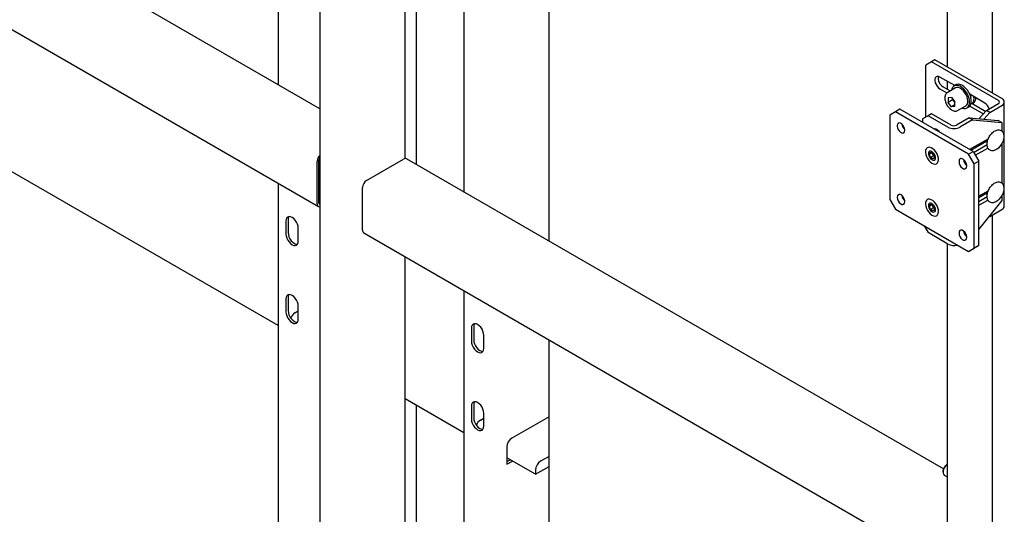
# Model space of a CAD drawing. Units: millimetres. Extents: x 0 to 1260, y 0 to 297.
# Drawn here: x 1117 to 1132, y 123 to 131 of the extents above; entities that cross this region are included whole.
import ezdxf

# ---------------------------------------------------------------- set-up
doc = ezdxf.new("R2010")
doc.units = ezdxf.units.MM
doc.linetypes.add('SLD-Solid', pattern=[0])
for name, color, linetype in [('НИША', 8, 'SLD-Solid'), ('ПАНЕЛИ', 7, 'SLD-Solid'), ('РАМА3', 144, 'SLD-Solid'), ('РАМА4', 96, 'SLD-Solid'), ('ТРУБА', 6, 'SLD-Solid')]:
    doc.layers.add(name, color=color, linetype=linetype)

msp = doc.modelspace()

# ---------------------------------------------------------------- linework, layer by layer
at = {"layer": 'НИША', "linetype": 'SLD-Solid', "lineweight": 25}
for p, q in [((1125.269, 127.775), (1125.269, 140.107)), ((1123.178, 133.54), (1123.178, 128.982)), ((1121.011, 126.448), (1113.858, 130.577)), ((1125.269, 114.139), (1125.269, 126.226)), ((1123.928, 124.764), (1123.005, 125.296)), ((1123.178, 125.197), (1123.178, 122.277)), ((1125.057, 124.112), (1124.606, 124.372)), ((1125.269, 124.394), (1125.136, 124.317)), ((1125.057, 124.112), (1125.269, 124.235)), ((1125.057, 124.179), (1125.057, 124.112))]:
    msp.add_line(p, q, dxfattribs=at)
msp.add_arc((1125.229, 124.172), 0.173, 122.6055, 177.3945, dxfattribs=at)
at = {"layer": 'ПАНЕЛИ', "linetype": 'SLD-Solid', "lineweight": 25}
for p, q in [((1131.279, 130.594), (1131.191, 130.543)), ((1131.191, 129.727), (1131.191, 130.543)), ((1131.332, 130.625), (1131.279, 130.594)), ((1132.332, 129.986), (1131.279, 130.594)), ((1132.385, 130.017), (1131.332, 130.625)), ((1131.339, 130.342), (1131.333, 130.321)), ((1131.352, 130.357), (1131.339, 130.342)), ((1131.369, 130.365), (1131.352, 130.357)), ((1131.389, 130.363), (1131.369, 130.365)), ((1131.412, 130.354), (1131.389, 130.363)), ((1131.645, 130.22), (1131.412, 130.354)), ((1131.333, 130.321), (1131.333, 130.295)), ((1131.333, 130.295), (1131.339, 130.266)), ((1131.339, 130.266), (1131.352, 130.237)), ((1131.352, 130.237), (1131.369, 130.21)), ((1131.369, 130.21), (1131.389, 130.187)), ((1131.389, 130.187), (1131.412, 130.171)), ((1131.412, 130.171), (1131.524, 130.106)), ((1131.465, 130.201), (1131.576, 130.137)), ((1131.656, 130.183), (1131.528, 130.109)), ((1131.665, 130.232), (1131.637, 130.215)), ((1131.67, 130.224), (1131.645, 130.219)), ((1131.645, 130.219), (1131.645, 130.219)), ((1131.658, 130.184), (1131.656, 130.183)), ((1131.679, 130.19), (1131.658, 130.184)), ((1131.673, 130.236), (1131.665, 130.232)), ((1131.699, 130.221), (1131.67, 130.224)), ((1131.699, 130.241), (1131.673, 130.236)), ((1131.704, 130.188), (1131.679, 130.19)), ((1131.727, 130.238), (1131.699, 130.241)), ((1131.729, 130.21), (1131.699, 130.221)), ((1131.73, 130.178), (1131.704, 130.188)), ((1131.757, 130.226), (1131.727, 130.238)), ((1131.759, 130.19), (1131.729, 130.21)), ((1131.757, 130.161), (1131.73, 130.178)), ((1131.788, 130.207), (1131.757, 130.226)), ((1131.789, 130.164), (1131.759, 130.19)), ((1131.817, 130.18), (1131.788, 130.207)), ((1131.844, 130.148), (1131.817, 130.18)), ((1131.528, 130.109), (1131.531, 130.11)), ((1131.595, 130.031), (1131.542, 130.027)), ((1131.542, 130.027), (1131.542, 129.956)), ((1131.595, 130.031), (1131.649, 129.965)), ((1131.782, 130.138), (1131.757, 130.161)), ((1131.806, 130.109), (1131.782, 130.138)), ((1131.816, 130.132), (1131.789, 130.164)), ((1131.825, 130.076), (1131.806, 130.109)), ((1131.839, 130.096), (1131.816, 130.132)), ((1131.84, 130.042), (1131.825, 130.076)), ((1131.858, 130.057), (1131.839, 130.096)), ((1131.849, 130.008), (1131.84, 130.042)), ((1131.868, 130.112), (1131.844, 130.148)), ((1131.871, 130.017), (1131.858, 130.057)), ((1131.886, 130.073), (1131.868, 130.112)), ((1131.877, 129.979), (1131.871, 130.017)), ((1132.119, 129.946), (1131.882, 130.083)), ((1131.899, 130.034), (1131.886, 130.073)), ((1131.906, 129.995), (1131.899, 130.034)), ((1131.613, 129.996), (1131.542, 129.956)), ((1131.595, 129.889), (1131.542, 129.956)), ((1131.649, 129.92), (1131.595, 129.889)), ((1131.649, 129.894), (1131.595, 129.889)), ((1131.613, 130.01), (1131.613, 129.996)), ((1131.64, 129.963), (1131.613, 129.996)), ((1131.64, 129.963), (1131.646, 129.956)), ((1131.649, 129.952), (1131.64, 129.963)), ((1131.646, 129.956), (1131.649, 129.953)), ((1131.649, 129.894), (1131.649, 129.965)), ((1131.691, 129.828), (1131.818, 129.901)), ((1131.76, 129.868), (1131.76, 129.867)), ((1131.76, 129.867), (1131.79, 129.86)), ((1131.79, 129.86), (1131.817, 129.861)), ((1131.817, 129.861), (1131.84, 129.871)), ((1131.837, 129.869), (1131.865, 129.885)), ((1131.84, 129.871), (1131.858, 129.888)), ((1131.852, 129.976), (1131.849, 130.008)), ((1131.858, 129.888), (1131.871, 129.913)), ((1131.865, 129.885), (1131.868, 129.887)), ((1131.868, 129.887), (1131.887, 129.904)), ((1131.871, 129.913), (1131.878, 129.944)), ((1131.878, 129.944), (1131.877, 129.979)), ((1131.882, 129.899), (1132.097, 129.775)), ((1131.887, 129.904), (1131.899, 129.929)), ((1131.899, 129.929), (1131.906, 129.96)), ((1131.904, 129.947), (1132.133, 129.815)), ((1131.906, 129.96), (1131.906, 129.995)), ((1132.144, 129.828), (1132.332, 129.937)), ((1132.197, 129.798), (1132.385, 129.906)), ((1132.425, 128.328), (1132.425, 129.961)), ((1130.713, 129.808), (1130.625, 129.757)), ((1130.625, 129.757), (1130.625, 128.43)), ((1130.784, 129.849), (1130.713, 129.808)), ((1131.862, 129.145), (1130.713, 129.808)), ((1131.933, 129.186), (1130.784, 129.849)), ((1131.226, 129.747), (1131.138, 129.696)), ((1131.279, 129.778), (1131.226, 129.747)), ((1131.537, 129.568), (1131.226, 129.747)), ((1131.59, 129.598), (1131.279, 129.778)), ((1131.872, 129.712), (1131.675, 129.598)), ((1131.925, 129.681), (1131.872, 129.712)), ((1131.872, 129.712), (1132.331, 129.671)), ((1132.027, 129.698), (1132.144, 129.828)), ((1132.102, 129.691), (1132.197, 129.798)), ((1132.197, 129.798), (1132.144, 129.828)), ((1130.745, 129.613), (1130.742, 129.591)), ((1130.742, 129.591), (1130.742, 129.585)), ((1130.742, 129.585), (1130.745, 129.559)), ((1130.756, 129.627), (1130.745, 129.613)), ((1130.745, 129.559), (1130.756, 129.532)), ((1130.772, 129.634), (1130.756, 129.627)), ((1130.791, 129.631), (1130.772, 129.634)), ((1130.812, 129.619), (1130.791, 129.631)), ((1130.832, 129.599), (1130.812, 129.619)), ((1130.848, 129.574), (1130.832, 129.599)), ((1130.858, 129.547), (1130.848, 129.574)), ((1131.138, 129.696), (1131.138, 129.645)), ((1131.925, 129.681), (1131.728, 129.568)), ((1131.925, 129.681), (1132.384, 129.64)), ((1132.384, 129.64), (1132.331, 129.671)), ((1132.384, 129.64), (1132.384, 129.506)), ((1130.756, 129.532), (1130.772, 129.507)), ((1130.772, 129.507), (1130.791, 129.488)), ((1130.791, 129.488), (1130.812, 129.476)), ((1130.812, 129.476), (1130.832, 129.473)), ((1130.832, 129.473), (1130.848, 129.479)), ((1130.848, 129.479), (1130.858, 129.494)), ((1130.862, 129.522), (1130.858, 129.547)), ((1130.858, 129.494), (1130.862, 129.515)), ((1130.862, 129.515), (1130.862, 129.522)), ((1131.315, 129.542), (1131.328, 129.546)), ((1131.328, 129.546), (1131.348, 129.543)), ((1131.348, 129.543), (1131.369, 129.531)), ((1131.35, 129.533), (1131.35, 129.542)), ((1131.35, 129.523), (1131.35, 129.533)), ((1131.369, 129.531), (1131.39, 129.51)), ((1131.39, 129.51), (1131.402, 129.492)), ((1131.21, 129.241), (1131.196, 129.224)), ((1131.229, 129.25), (1131.21, 129.241)), ((1131.251, 129.251), (1131.229, 129.25)), ((1131.276, 129.244), (1131.251, 129.251)), ((1131.302, 129.229), (1131.276, 129.244)), ((1132.174, 129.386), (1131.88, 129.216)), ((1131.898, 129.206), (1132.15, 129.352)), ((1131.942, 129.17), (1132.154, 129.293)), ((1132.132, 129.362), (1132.16, 129.346)), ((1132.163, 129.369), (1132.163, 129.38)), ((1132.384, 129.305), (1132.384, 128.689)), ((1131.188, 129.2), (1131.186, 129.172)), ((1131.186, 129.172), (1131.19, 129.14)), ((1131.196, 129.224), (1131.188, 129.2)), ((1131.19, 129.14), (1131.201, 129.107)), ((1131.201, 129.107), (1131.217, 129.075)), ((1131.239, 129.179), (1131.232, 129.162)), ((1131.232, 129.162), (1131.232, 129.141)), ((1131.232, 129.141), (1131.239, 129.117)), ((1131.251, 129.189), (1131.239, 129.179)), ((1131.239, 129.117), (1131.251, 129.093)), ((1131.247, 129.144), (1131.268, 129.172)), ((1131.282, 129.164), (1131.247, 129.144)), ((1131.267, 129.091), (1131.247, 129.144)), ((1131.267, 129.19), (1131.251, 129.189)), ((1131.251, 129.093), (1131.267, 129.073)), ((1131.285, 129.183), (1131.267, 129.19)), ((1131.311, 129.116), (1131.267, 129.091)), ((1131.308, 129.067), (1131.267, 129.091)), ((1131.268, 129.172), (1131.309, 129.148)), ((1131.291, 129.18), (1131.285, 129.183)), ((1131.309, 129.166), (1131.291, 129.18)), ((1131.301, 129.143), (1131.296, 129.156)), ((1131.311, 129.116), (1131.301, 129.143)), ((1131.326, 129.207), (1131.302, 129.229)), ((1131.329, 129.095), (1131.308, 129.067)), ((1131.325, 129.146), (1131.309, 129.166)), ((1131.309, 129.148), (1131.329, 129.095)), ((1131.324, 129.109), (1131.311, 129.116)), ((1131.337, 129.122), (1131.325, 129.146)), ((1131.349, 129.179), (1131.326, 129.207)), ((1131.344, 129.098), (1131.337, 129.122)), ((1131.344, 129.076), (1131.344, 129.098)), ((1131.367, 129.148), (1131.349, 129.179)), ((1131.381, 129.115), (1131.367, 129.148)), ((1131.389, 129.082), (1131.381, 129.115)), ((1131.862, 129.145), (1131.933, 129.186)), ((1131.951, 128.992), (1131.862, 129.145)), ((1131.933, 129.186), (1132.022, 129.033)), ((1131.969, 129.125), (1132.167, 129.239)), ((1131.217, 129.075), (1131.238, 129.045)), ((1131.238, 129.045), (1131.262, 129.02)), ((1131.262, 129.02), (1131.287, 129.002)), ((1131.267, 129.073), (1131.285, 129.059)), ((1131.285, 129.059), (1131.291, 129.056)), ((1131.287, 129.002), (1131.312, 128.991)), ((1131.291, 129.056), (1131.309, 129.049)), ((1131.309, 129.049), (1131.325, 129.05)), ((1131.312, 128.991), (1131.336, 128.987)), ((1131.325, 129.05), (1131.337, 129.06)), ((1131.336, 128.987), (1131.357, 128.993)), ((1131.337, 129.06), (1131.344, 129.076)), ((1131.357, 128.993), (1131.374, 129.006)), ((1131.374, 129.006), (1131.385, 129.026)), ((1131.385, 129.026), (1131.39, 129.052)), ((1131.39, 129.052), (1131.389, 129.082)), ((1131.718, 129.051), (1131.714, 129.03)), ((1131.714, 129.03), (1131.714, 129.024)), ((1131.714, 129.024), (1131.718, 128.998)), ((1131.728, 129.066), (1131.718, 129.051)), ((1131.718, 128.998), (1131.728, 128.971)), ((1131.744, 129.072), (1131.728, 129.066)), ((1131.728, 128.971), (1131.744, 128.946)), ((1131.764, 129.069), (1131.744, 129.072)), ((1131.744, 128.946), (1131.764, 128.926)), ((1131.784, 129.057), (1131.764, 129.069)), ((1131.804, 129.038), (1131.784, 129.057)), ((1131.82, 129.013), (1131.804, 129.038)), ((1131.831, 128.986), (1131.82, 129.013)), ((1131.82, 128.918), (1131.831, 128.932)), ((1131.834, 128.96), (1131.831, 128.986)), ((1131.831, 128.932), (1131.834, 128.954)), ((1131.834, 128.954), (1131.834, 128.96)), ((1132.022, 129.033), (1131.951, 128.992)), ((1131.951, 127.665), (1131.951, 128.992)), ((1132.022, 127.706), (1132.022, 129.033)), ((1131.764, 128.926), (1131.784, 128.914)), ((1131.784, 128.914), (1131.804, 128.911)), ((1131.804, 128.911), (1131.82, 128.918)), ((1130.745, 128.49), (1130.742, 128.468)), ((1130.742, 128.468), (1130.742, 128.462)), ((1130.756, 128.505), (1130.745, 128.49)), ((1130.772, 128.511), (1130.756, 128.505)), ((1130.791, 128.508), (1130.772, 128.511)), ((1130.812, 128.496), (1130.791, 128.508)), ((1130.832, 128.476), (1130.812, 128.496)), ((1130.848, 128.452), (1130.832, 128.476)), ((1132.174, 128.569), (1132.022, 128.481)), ((1132.022, 128.461), (1132.15, 128.535)), ((1132.022, 128.4), (1132.154, 128.476)), ((1132.132, 128.545), (1132.16, 128.529)), ((1132.163, 128.553), (1132.163, 128.563)), ((1132.384, 128.488), (1132.384, 128.415)), ((1130.625, 128.43), (1130.713, 128.277)), ((1130.742, 128.462), (1130.745, 128.436)), ((1130.745, 128.436), (1130.756, 128.409)), ((1130.756, 128.409), (1130.772, 128.385)), ((1130.772, 128.385), (1130.791, 128.365)), ((1130.791, 128.365), (1130.812, 128.353)), ((1130.812, 128.353), (1130.832, 128.35)), ((1130.832, 128.35), (1130.848, 128.356)), ((1130.858, 128.425), (1130.848, 128.452)), ((1130.848, 128.356), (1130.858, 128.371)), ((1130.862, 128.399), (1130.858, 128.425)), ((1130.858, 128.371), (1130.862, 128.393)), ((1130.862, 128.393), (1130.862, 128.399)), ((1131.188, 128.384), (1131.186, 128.355)), ((1131.186, 128.355), (1131.19, 128.324)), ((1131.196, 128.407), (1131.188, 128.384)), ((1131.19, 128.324), (1131.201, 128.291)), ((1131.21, 128.424), (1131.196, 128.407)), ((1131.229, 128.433), (1131.21, 128.424)), ((1131.251, 128.434), (1131.229, 128.433)), ((1131.239, 128.362), (1131.232, 128.346)), ((1131.232, 128.346), (1131.232, 128.324)), ((1131.232, 128.324), (1131.239, 128.3)), ((1131.251, 128.372), (1131.239, 128.362)), ((1131.247, 128.327), (1131.268, 128.356)), ((1131.282, 128.347), (1131.247, 128.327)), ((1131.267, 128.274), (1131.247, 128.327)), ((1131.276, 128.427), (1131.251, 128.434)), ((1131.267, 128.374), (1131.251, 128.372)), ((1131.285, 128.367), (1131.267, 128.374)), ((1131.268, 128.356), (1131.309, 128.332)), ((1131.302, 128.412), (1131.276, 128.427)), ((1131.291, 128.364), (1131.285, 128.367)), ((1131.309, 128.349), (1131.291, 128.364)), ((1131.301, 128.326), (1131.296, 128.339)), ((1131.311, 128.3), (1131.301, 128.326)), ((1131.326, 128.39), (1131.302, 128.412)), ((1131.325, 128.329), (1131.309, 128.349)), ((1131.309, 128.332), (1131.329, 128.279)), ((1131.337, 128.306), (1131.325, 128.329)), ((1131.349, 128.363), (1131.326, 128.39)), ((1131.367, 128.332), (1131.349, 128.363)), ((1131.381, 128.299), (1131.367, 128.332)), ((1132.022, 128.339), (1132.167, 128.422)), ((1132.384, 128.415), (1132.022, 127.964)), ((1130.713, 128.277), (1131.862, 127.614)), ((1131.201, 128.291), (1131.217, 128.258)), ((1131.217, 128.258), (1131.238, 128.229)), ((1131.238, 128.229), (1131.262, 128.204)), ((1131.239, 128.3), (1131.251, 128.277)), ((1131.251, 128.277), (1131.267, 128.257)), ((1131.262, 128.204), (1131.287, 128.185)), ((1131.311, 128.3), (1131.267, 128.274)), ((1131.308, 128.25), (1131.267, 128.274)), ((1131.267, 128.257), (1131.285, 128.242)), ((1131.285, 128.242), (1131.291, 128.239)), ((1131.287, 128.185), (1131.312, 128.174)), ((1131.291, 128.239), (1131.309, 128.232)), ((1131.329, 128.279), (1131.308, 128.25)), ((1131.309, 128.232), (1131.325, 128.234)), ((1131.324, 128.292), (1131.311, 128.3)), ((1131.312, 128.174), (1131.336, 128.171)), ((1131.325, 128.234), (1131.337, 128.243)), ((1131.336, 128.171), (1131.357, 128.176)), ((1131.344, 128.282), (1131.337, 128.306)), ((1131.337, 128.243), (1131.344, 128.26)), ((1131.344, 128.26), (1131.344, 128.282)), ((1131.357, 128.176), (1131.374, 128.189)), ((1131.374, 128.189), (1131.385, 128.209)), ((1131.389, 128.266), (1131.381, 128.299)), ((1131.385, 128.209), (1131.39, 128.236)), ((1131.39, 128.236), (1131.389, 128.266)), ((1132.197, 128.164), (1132.182, 128.164)), ((1132.197, 128.164), (1132.385, 128.273)), ((1131.164, 128.017), (1131.226, 127.91)), ((1131.537, 127.73), (1131.226, 127.91)), ((1131.718, 127.929), (1131.714, 127.907)), ((1131.714, 127.907), (1131.714, 127.901)), ((1131.714, 127.901), (1131.718, 127.875)), ((1131.728, 127.943), (1131.718, 127.929)), ((1131.718, 127.875), (1131.728, 127.848)), ((1131.744, 127.95), (1131.728, 127.943)), ((1131.728, 127.848), (1131.744, 127.823)), ((1131.764, 127.947), (1131.744, 127.95)), ((1131.784, 127.935), (1131.764, 127.947)), ((1131.804, 127.915), (1131.784, 127.935)), ((1131.82, 127.89), (1131.804, 127.915)), ((1131.831, 127.863), (1131.82, 127.89)), ((1131.834, 127.838), (1131.831, 127.863)), ((1131.744, 127.823), (1131.764, 127.804)), ((1131.764, 127.804), (1131.784, 127.792)), ((1131.784, 127.792), (1131.804, 127.789)), ((1131.804, 127.789), (1131.82, 127.795)), ((1131.82, 127.795), (1131.831, 127.81)), ((1131.831, 127.81), (1131.834, 127.831)), ((1131.834, 127.831), (1131.834, 127.838)), ((1132.022, 127.706), (1131.933, 127.655)), ((1131.951, 127.665), (1132.022, 127.706)), ((1131.862, 127.614), (1131.951, 127.665)), ((1131.933, 127.655), (1131.862, 127.614))]:
    msp.add_line(p, q, dxfattribs=at)
for centre, radius, start, end in [((1131.547, 130.339), 0.161, 171.1216, 239.0841), ((1131.685, 130.141), 0.088, 116.9755, 174.5834), ((1132.364, 129.961), 0.0592, 290.7834, 69.2166), ((1131.739, 130.043), 0.127, 198.1061, 218.7746), ((1131.773, 129.967), 0.0794, 304.6923, 6.6199), ((1132.024, 129.799), 0.174, 18.3935, 57.2105), ((1132.323, 129.961), 0.0264, 290.7834, 69.2166), ((1130.947, 129.634), 0.135, 186.6259, 230.791), ((1131.633, 129.753), 0.208, 242.6097, 297.3903), ((1131.633, 129.681), 0.093, 242.6097, 297.3903), ((1131.369, 129.169), 0.0724, 191.1391, 201.1466), ((1131.378, 129.171), 0.0816, 200.5022, 228.1734), ((1131.919, 129.072), 0.135, 186.6259, 230.791), ((1130.947, 128.511), 0.135, 186.6259, 230.791), ((1131.369, 128.352), 0.0724, 191.1391, 201.1466), ((1131.378, 128.355), 0.0816, 200.5022, 228.1734), ((1132.357, 128.335), 0.0681, 294.3747, 354.3052), ((1131.919, 127.95), 0.135, 186.6259, 230.791), ((1131.633, 127.917), 0.21, 242.6994, 285.2439)]:
    msp.add_arc(centre, radius, start, end, dxfattribs=at)
for points, knots in [([(1131.532, 130.11), (1131.53, 130.109), (1131.52, 130.106), (1131.508, 130.092), (1131.496, 130.072), (1131.489, 130.046), (1131.488, 130.016), (1131.493, 129.984), (1131.504, 129.951), (1131.519, 129.919), (1131.539, 129.889), (1131.562, 129.862), (1131.588, 129.841), (1131.615, 129.826), (1131.642, 129.818), (1131.666, 129.818), (1131.683, 129.822), (1131.69, 129.828), (1131.691, 129.828)], [0, 0, 0, 0, 0.018622, 0.083776, 0.148497, 0.215605, 0.285762, 0.357449, 0.429147, 0.500641, 0.57211, 0.643785, 0.71592, 0.788796, 0.862368, 0.926609, 0.988643, 1, 1, 1, 1]), ([(1132.383, 129.303), (1132.386, 129.309), (1132.396, 129.326), (1132.407, 129.355), (1132.416, 129.39), (1132.419, 129.424), (1132.416, 129.455), (1132.406, 129.482), (1132.391, 129.503), (1132.371, 129.517), (1132.347, 129.524), (1132.321, 129.524), (1132.295, 129.517), (1132.267, 129.503), (1132.241, 129.483), (1132.216, 129.456), (1132.194, 129.426), (1132.176, 129.393), (1132.162, 129.359), (1132.154, 129.324), (1132.152, 129.29), (1132.157, 129.261), (1132.167, 129.236), (1132.182, 129.216), (1132.202, 129.202), (1132.226, 129.195), (1132.252, 129.196), (1132.279, 129.203), (1132.306, 129.218), (1132.333, 129.238), (1132.357, 129.264), (1132.373, 129.287), (1132.381, 129.3), (1132.383, 129.303)], [0, 0, 0, 0, 0.018337, 0.052927, 0.087727, 0.122836, 0.158348, 0.193932, 0.224365, 0.256931, 0.288218, 0.319368, 0.35168, 0.385501, 0.420161, 0.454889, 0.489508, 0.524086, 0.558742, 0.593584, 0.628758, 0.664333, 0.696101, 0.726454, 0.7589, 0.79015, 0.821338, 0.853749, 0.887648, 0.922334, 0.957055, 0.989877, 1, 1, 1, 1]), ([(1132.04, 129.308), (1132.042, 129.304), (1132.044, 129.299), (1132.049, 129.295), (1132.05, 129.294)], [0, 0, 0, 0, 0.746202, 1, 1, 1, 1]), ([(1132.383, 128.487), (1132.386, 128.493), (1132.396, 128.509), (1132.407, 128.539), (1132.416, 128.573), (1132.419, 128.607), (1132.416, 128.638), (1132.406, 128.665), (1132.391, 128.686), (1132.371, 128.701), (1132.347, 128.708), (1132.321, 128.707), (1132.295, 128.7), (1132.267, 128.686), (1132.241, 128.666), (1132.216, 128.64), (1132.194, 128.61), (1132.176, 128.577), (1132.162, 128.542), (1132.154, 128.507), (1132.152, 128.474), (1132.157, 128.444), (1132.167, 128.419), (1132.182, 128.399), (1132.202, 128.385), (1132.226, 128.379), (1132.252, 128.379), (1132.279, 128.387), (1132.306, 128.401), (1132.333, 128.422), (1132.357, 128.448), (1132.373, 128.47), (1132.381, 128.484), (1132.383, 128.487)], [0, 0, 0, 0, 0.018337, 0.052927, 0.087727, 0.122836, 0.158348, 0.193932, 0.224365, 0.256931, 0.288218, 0.319368, 0.35168, 0.385501, 0.420161, 0.454889, 0.489508, 0.524086, 0.558742, 0.593584, 0.628758, 0.664333, 0.696101, 0.726454, 0.7589, 0.79015, 0.821338, 0.853749, 0.887648, 0.922334, 0.957055, 0.989877, 1, 1, 1, 1]), ([(1132.04, 128.492), (1132.042, 128.488), (1132.044, 128.482), (1132.049, 128.479), (1132.05, 128.478)], [0, 0, 0, 0, 0.746202, 1, 1, 1, 1])]:
    msp.add_open_spline(points, degree=3, knots=knots, dxfattribs=at)
at = {"layer": 'РАМА3', "linetype": 'SLD-Solid', "lineweight": 25}
for p, q in [((1132.235, 142.149), (1132.235, 130.104)), ((1132.235, 128.186), (1132.235, 116.141)), ((1131.461, 124.16), (1131.461, 124.146)), ((1131.468, 124.186), (1131.462, 124.159)), ((1131.462, 124.159), (1131.462, 124.134)), ((1131.462, 124.134), (1131.468, 124.115)), ((1131.48, 124.213), (1131.468, 124.186)), ((1131.497, 124.237), (1131.48, 124.213)), ((1131.516, 124.257), (1131.497, 124.237)), ((1131.527, 124.265), (1131.516, 124.257)), ((1131.527, 124.266), (1131.519, 124.261)), ((1131.468, 124.115), (1131.479, 124.101)), ((1131.479, 124.101), (1131.482, 124.1)), ((1131.482, 124.1), (1131.527, 124.073))]:
    msp.add_line(p, q, dxfattribs=at)
msp.add_arc((1131.584, 124.156), 0.123, 121.693, 178.3124, dxfattribs=at)
at = {"layer": 'РАМА4', "linetype": 'SLD-Solid', "lineweight": 25}
for p, q in [((1131.527, 141.699), (1131.527, 130.512)), ((1121.663, 129.857), (1112.279, 135.274)), ((1121.663, 134.479), (1121.663, 122.244)), ((1111.608, 134.112), (1121.642, 128.32)), ((1123.005, 129.073), (1123.005, 133.44)), ((1131.527, 130.287), (1131.527, 130.165)), ((1131.893, 130.076), (1131.896, 130.06)), ((1131.896, 130.06), (1131.898, 130.039)), ((1131.926, 129.935), (1131.938, 129.942)), ((1121.624, 128.36), (1121.624, 129.034)), ((1121.65, 128.375), (1121.65, 129.049)), ((1122.4, 128.728), (1122.983, 129.065)), ((1131.468, 124.196), (1123.027, 129.07)), ((1122.338, 127.948), (1122.338, 128.621)), ((1122.356, 127.908), (1131.506, 122.625)), ((1131.527, 127.736), (1131.527, 116.549)), ((1123.005, 121.049), (1123.005, 127.533))]:
    msp.add_line(p, q, dxfattribs=at)
for centre, radius, start, end in [((1131.824, 130.015), 0.127, 321.7496, 13.5207), ((1131.882, 130.019), 0.0959, 306.2362, 5.0835), ((1121.761, 129.026), 0.138, 135.2521, 176.9169), ((1121.725, 129.046), 0.0753, 145.3855, 177.5213), ((1123.009, 129.029), 0.044, 65.6929, 125.6176), ((1122.472, 128.615), 0.134, 122.6055, 177.3945), ((1121.66, 128.354), 0.0375, 170.2053, 274.3211), ((1121.673, 128.372), 0.0236, 172.8981, 244.5149), ((1122.381, 127.943), 0.0431, 173.7012, 234.9867)]:
    msp.add_arc(centre, radius, start, end, dxfattribs=at)
at = {"layer": 'ТРУБА', "linetype": 'SLD-Solid', "lineweight": 25}
for p, q in [((1121.011, 133.879), (1121.011, 130.233)), ((1123.928, 132.922), (1123.928, 128.55)), ((1121.011, 128.684), (1121.011, 122.296)), ((1121.181, 128.162), (1121.161, 128.155)), ((1121.204, 128.159), (1121.181, 128.162)), ((1121.229, 128.149), (1121.204, 128.159)), ((1121.135, 128.12), (1121.132, 128.092)), ((1121.132, 128.092), (1121.132, 127.888)), ((1121.145, 128.141), (1121.135, 128.12)), ((1121.161, 128.155), (1121.145, 128.141)), ((1121.167, 128.113), (1121.167, 127.909)), ((1121.254, 128.13), (1121.229, 128.149)), ((1121.278, 128.105), (1121.254, 128.13)), ((1121.298, 128.076), (1121.278, 128.105)), ((1121.314, 128.044), (1121.298, 128.076)), ((1121.323, 128.011), (1121.314, 128.044)), ((1121.327, 127.98), (1121.323, 128.011)), ((1121.132, 127.888), (1121.135, 127.857)), ((1121.135, 127.857), (1121.145, 127.825)), ((1121.167, 127.909), (1121.171, 127.878)), ((1121.171, 127.878), (1121.18, 127.845)), ((1121.327, 127.776), (1121.327, 127.98)), ((1121.145, 127.825), (1121.161, 127.792)), ((1121.161, 127.792), (1121.181, 127.763)), ((1121.18, 127.845), (1121.196, 127.813)), ((1121.181, 127.763), (1121.204, 127.738)), ((1121.196, 127.813), (1121.216, 127.783)), ((1121.204, 127.738), (1121.229, 127.72)), ((1121.216, 127.783), (1121.239, 127.759)), ((1121.229, 127.72), (1121.254, 127.709)), ((1121.239, 127.759), (1121.265, 127.74)), ((1121.254, 127.709), (1121.278, 127.707)), ((1121.265, 127.74), (1121.29, 127.73)), ((1121.278, 127.707), (1121.298, 127.713)), ((1121.29, 127.73), (1121.313, 127.727)), ((1121.298, 127.713), (1121.314, 127.727)), ((1121.313, 127.727), (1121.313, 127.727)), ((1121.314, 127.727), (1121.323, 127.749)), ((1121.323, 127.749), (1121.327, 127.776)), ((1121.161, 126.931), (1121.145, 126.916)), ((1121.181, 126.937), (1121.161, 126.931)), ((1121.204, 126.934), (1121.181, 126.937)), ((1121.229, 126.924), (1121.204, 126.934)), ((1121.254, 126.905), (1121.229, 126.924)), ((1123.928, 127), (1123.928, 120.231)), ((1121.135, 126.895), (1121.132, 126.868)), ((1121.132, 126.868), (1121.132, 126.663)), ((1121.145, 126.916), (1121.135, 126.895)), ((1121.167, 126.888), (1121.167, 126.684)), ((1121.278, 126.881), (1121.254, 126.905)), ((1121.298, 126.851), (1121.278, 126.881)), ((1121.314, 126.819), (1121.298, 126.851)), ((1121.323, 126.786), (1121.314, 126.819)), ((1121.327, 126.755), (1121.323, 126.786)), ((1121.132, 126.663), (1121.135, 126.632)), ((1121.135, 126.632), (1121.145, 126.6)), ((1121.167, 126.684), (1121.171, 126.653)), ((1121.171, 126.653), (1121.18, 126.62)), ((1121.18, 126.62), (1121.196, 126.588)), ((1121.274, 126.649), (1121.327, 126.68)), ((1121.327, 126.551), (1121.327, 126.755)), ((1121.145, 126.6), (1121.161, 126.568)), ((1121.161, 126.568), (1121.181, 126.538)), ((1121.181, 126.538), (1121.204, 126.513)), ((1121.196, 126.588), (1121.216, 126.559)), ((1121.204, 126.513), (1121.229, 126.495)), ((1121.216, 126.559), (1121.239, 126.534)), ((1121.229, 126.495), (1121.254, 126.484)), ((1121.239, 126.534), (1121.265, 126.515)), ((1121.254, 126.484), (1121.278, 126.482)), ((1121.265, 126.515), (1121.29, 126.505)), ((1121.278, 126.482), (1121.298, 126.488)), ((1121.29, 126.505), (1121.313, 126.502)), ((1121.298, 126.488), (1121.314, 126.503)), ((1121.313, 126.502), (1121.313, 126.502)), ((1121.314, 126.503), (1121.323, 126.524)), ((1121.323, 126.524), (1121.327, 126.551)), ((1124.062, 126.457), (1124.052, 126.436)), ((1124.077, 126.471), (1124.062, 126.457)), ((1124.098, 126.478), (1124.077, 126.471)), ((1124.121, 126.475), (1124.098, 126.478)), ((1124.146, 126.465), (1124.121, 126.475)), ((1124.171, 126.446), (1124.146, 126.465)), ((1124.052, 126.436), (1124.049, 126.409)), ((1124.049, 126.409), (1124.049, 126.204)), ((1124.084, 126.429), (1124.084, 126.225)), ((1124.195, 126.422), (1124.171, 126.446)), ((1124.215, 126.392), (1124.195, 126.422)), ((1124.23, 126.36), (1124.215, 126.392)), ((1124.24, 126.327), (1124.23, 126.36)), ((1124.243, 126.296), (1124.24, 126.327)), ((1124.049, 126.204), (1124.052, 126.173)), ((1124.052, 126.173), (1124.062, 126.141)), ((1124.084, 126.225), (1124.088, 126.194)), ((1124.088, 126.194), (1124.097, 126.161)), ((1124.097, 126.161), (1124.113, 126.129)), ((1124.243, 126.092), (1124.243, 126.296)), ((1124.062, 126.141), (1124.077, 126.109)), ((1124.077, 126.109), (1124.098, 126.079)), ((1124.098, 126.079), (1124.121, 126.054)), ((1124.113, 126.129), (1124.133, 126.1)), ((1124.121, 126.054), (1124.146, 126.036)), ((1124.133, 126.1), (1124.156, 126.075)), ((1124.146, 126.036), (1124.171, 126.025)), ((1124.156, 126.075), (1124.181, 126.056)), ((1124.171, 126.025), (1124.195, 126.023)), ((1124.181, 126.056), (1124.207, 126.046)), ((1124.195, 126.023), (1124.215, 126.029)), ((1124.207, 126.046), (1124.23, 126.043)), ((1124.215, 126.029), (1124.23, 126.044)), ((1124.23, 126.044), (1124.24, 126.065)), ((1124.23, 126.043), (1124.23, 126.043)), ((1124.24, 126.065), (1124.243, 126.092)), ((1124.062, 125.232), (1124.052, 125.211)), ((1124.077, 125.247), (1124.062, 125.232)), ((1124.098, 125.253), (1124.077, 125.247)), ((1124.121, 125.251), (1124.098, 125.253)), ((1124.146, 125.24), (1124.121, 125.251)), ((1124.171, 125.222), (1124.146, 125.24)), ((1124.195, 125.197), (1124.171, 125.222)), ((1124.052, 125.211), (1124.049, 125.184)), ((1124.049, 125.184), (1124.049, 124.98)), ((1124.084, 125.204), (1124.084, 125)), ((1124.215, 125.167), (1124.195, 125.197)), ((1124.23, 125.135), (1124.215, 125.167)), ((1124.24, 125.102), (1124.23, 125.135)), ((1124.243, 125.071), (1124.24, 125.102)), ((1124.243, 124.867), (1124.243, 125.071)), ((1124.049, 124.98), (1124.052, 124.949)), ((1124.052, 124.949), (1124.062, 124.916)), ((1124.062, 124.916), (1124.077, 124.884)), ((1124.084, 125), (1124.088, 124.969)), ((1124.088, 124.969), (1124.097, 124.936)), ((1124.097, 124.936), (1124.113, 124.904)), ((1124.19, 124.965), (1124.243, 124.996)), ((1125.269, 125.016), (1124.685, 124.68)), ((1124.077, 124.884), (1124.098, 124.854)), ((1124.098, 124.854), (1124.121, 124.83)), ((1124.113, 124.904), (1124.133, 124.875)), ((1124.121, 124.83), (1124.146, 124.811)), ((1124.133, 124.875), (1124.156, 124.85)), ((1124.146, 124.811), (1124.171, 124.8)), ((1124.156, 124.85), (1124.181, 124.832)), ((1124.171, 124.8), (1124.195, 124.798)), ((1124.181, 124.832), (1124.207, 124.821)), ((1124.195, 124.798), (1124.215, 124.804)), ((1124.207, 124.821), (1124.23, 124.819)), ((1124.215, 124.804), (1124.23, 124.819)), ((1124.23, 124.819), (1124.24, 124.84)), ((1124.23, 124.819), (1124.23, 124.819)), ((1124.24, 124.84), (1124.243, 124.867)), ((1124.606, 124.542), (1124.606, 124.27)), ((1124.606, 124.311), (1124.659, 124.342)), ((1124.606, 124.27), (1124.694, 124.321))]:
    msp.add_line(p, q, dxfattribs=at)
for centre, radius, start, end in [((1121.246, 128.118), 0.0786, 146.2169, 183.6628), ((1121.246, 126.893), 0.0786, 146.2169, 183.6628), ((1121.366, 126.504), 0.172, 122.6365, 157.4946), ((1124.163, 126.434), 0.0786, 146.2169, 183.6628), ((1124.163, 125.209), 0.0786, 146.2169, 183.6628), ((1124.283, 124.82), 0.172, 122.6365, 157.4946), ((1124.778, 124.534), 0.173, 122.6055, 177.3945)]:
    msp.add_arc(centre, radius, start, end, dxfattribs=at)

doc.saveas('drawing.dxf')
